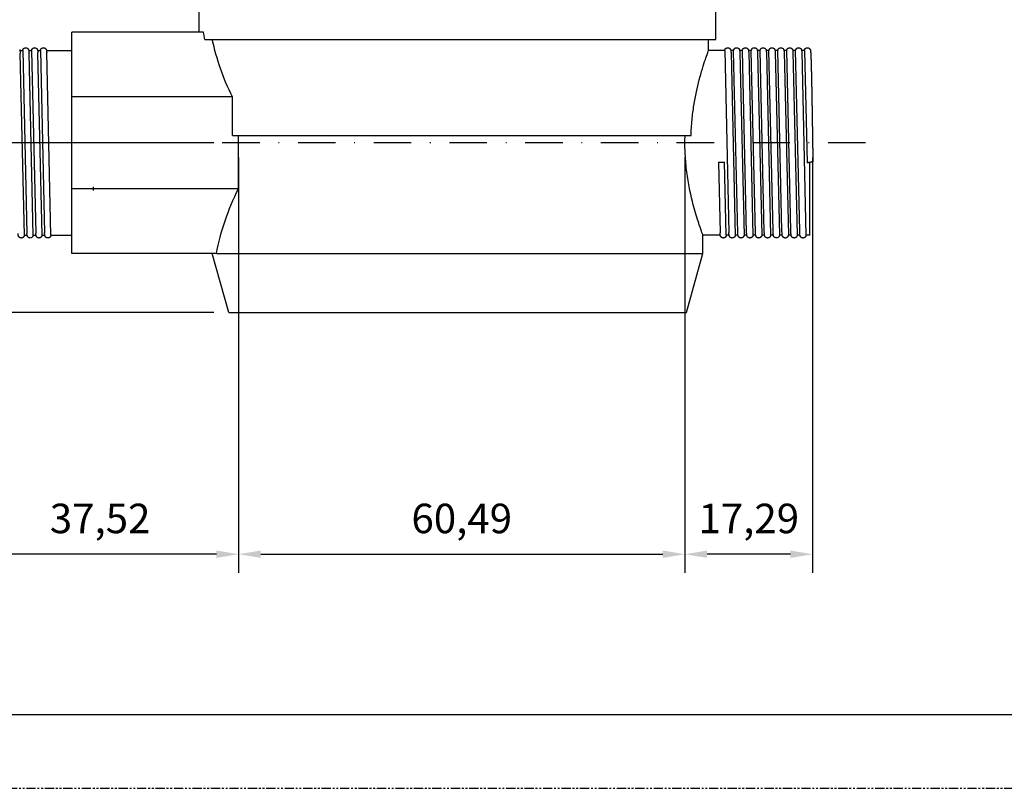
# Model space of a CAD drawing. Units: millimetres. Extents: x -85 to 335, y 349 to 646.
# Drawn here: x -9 to 125, y 349 to 453 of the extents above; entities that cross this region are included whole.
import ezdxf

# ---------------------------------------------------------------- set-up
doc = ezdxf.new("R2010")
doc.units = ezdxf.units.MM
doc.header["$MEASUREMENT"] = 0
doc.linetypes.add('PHANTOM', pattern=[2.5, 1.25, -0.25, 0.25, -0.25, 0.25, -0.25])
doc.linetypes.add('TRAZO_Y_PUNTOX2', pattern=[50.8, 25.4, -12.7, 0, -12.7])
for name, color, linetype in [('-$cuerpo claor', 2, 'Continuous'), ('-$Cuerpo oscuro', 3, 'Continuous'), ('COTAS', 10, 'Continuous'), ('ejes', 13, 'TRAZO_Y_PUNTOX2'), ('FORMATO', 5, 'Continuous'), ('ROTULO', 7, 'Continuous')]:
    doc.layers.add(name, color=color, linetype=linetype)
doc.dimstyles.new('Copia(2) de ISO-3', dxfattribs={"dimtxt": 4, "dimasz": 3, "dimexe": 2.5, "dimexo": 2, "dimgap": 2, "dimtad": 1, "dimtxsty": 'Standard', "dimcen": 0, "dimadec": 0, "dimazin": 0, "dimtfac": 1, "dimtmove": 0, "dimatfit": 3, "dimfxl": 1, "dimarcsym": 0})

# ---------------------------------------------------------------- blocks, each defined once
blk = doc.blocks.new('A$C01212FE5')
at = {"layer": 'FORMATO', "color": 7, "linetype": 'PHANTOM', "true_color": 0xffffff}
blk.add_line((-420, 0), (0, 0), dxfattribs=at)
at = {"layer": 'ROTULO'}
blk.add_line((-400, 10), (-10, 10), dxfattribs=at)
blk = doc.blocks.new('*D7')
at = {"layer": 'COTAS', "color": 0, "lineweight": -2, "transparency": 16777216}
for p, q in [((17.54, 436.58), (-45.57, 436.58)), ((-43.07, 416.58), (-43.07, 433.58)), ((17.54, 413.58), (-45.57, 413.58))]:
    blk.add_line(p, q, dxfattribs=at)
at = {"layer": 'COTAS', "color": 0, "transparency": 16777216}
for points in [[(-43.57, 433.58), (-42.57, 433.58), (-43.07, 436.58)], [(-43.57, 416.58), (-42.57, 416.58), (-43.07, 413.58)]]:
    blk.add_solid(points, dxfattribs=at)
at = {"layer": 'DEFPOINTS', "color": 0, "transparency": 16777216}
for p in [(-43.07, 436.58), (19.54, 436.58), (19.54, 413.58)]:
    blk.add_point(p, dxfattribs=at)
at = {"layer": 'COTAS', "color": 0, "transparency": 16777216, "insert": (-47.07, 425.08), "char_height": 4, "attachment_point": 5, "rotation": 90}
blk.add_mtext('23', dxfattribs=at)
blk = doc.blocks.new('*D8')
at = {"layer": 'COTAS', "color": 0, "lineweight": -2, "transparency": 16777216}
for p, q in [((13.54, 463.58), (-45.57, 463.58)), ((-43.07, 439.58), (-43.07, 460.58)), ((17.54, 436.58), (-45.57, 436.58))]:
    blk.add_line(p, q, dxfattribs=at)
at = {"layer": 'COTAS', "color": 0, "transparency": 16777216}
for points in [[(-43.57, 460.58), (-42.57, 460.58), (-43.07, 463.58)], [(-43.57, 439.58), (-42.57, 439.58), (-43.07, 436.58)]]:
    blk.add_solid(points, dxfattribs=at)
at = {"layer": 'DEFPOINTS', "color": 0, "transparency": 16777216}
for p in [(-43.07, 463.58), (15.54, 463.58), (19.54, 436.58)]:
    blk.add_point(p, dxfattribs=at)
at = {"layer": 'COTAS', "color": 0, "transparency": 16777216, "insert": (-47.07, 450.08), "char_height": 4, "attachment_point": 5, "rotation": 90}
blk.add_mtext('27', dxfattribs=at)
blk = doc.blocks.new('*D10')
at = {"layer": 'COTAS', "color": 0, "lineweight": -2, "transparency": 16777216}
for p, q in [((81.35, 434.58), (81.35, 378.34)), ((98.64, 434.58), (98.64, 378.34)), ((95.64, 380.84), (84.35, 380.84))]:
    blk.add_line(p, q, dxfattribs=at)
at = {"layer": 'COTAS', "color": 0, "transparency": 16777216}
for points in [[(84.35, 381.34), (84.35, 380.34), (81.35, 380.84)], [(95.64, 381.34), (95.64, 380.34), (98.64, 380.84)]]:
    blk.add_solid(points, dxfattribs=at)
at = {"layer": 'DEFPOINTS', "color": 0, "transparency": 16777216}
for p in [(81.35, 436.58), (98.64, 436.58), (81.35, 380.84)]:
    blk.add_point(p, dxfattribs=at)
at = {"layer": 'COTAS', "color": 0, "transparency": 16777216, "insert": (90, 385.17), "char_height": 4, "attachment_point": 5}
blk.add_mtext('17,29', dxfattribs=at)
blk = doc.blocks.new('*D11')
at = {"layer": 'COTAS', "color": 0, "lineweight": -2, "transparency": 16777216}
for p, q in [((-16.66, 434.58), (-16.66, 378.34)), ((20.87, 434.58), (20.87, 378.34)), ((17.87, 380.84), (-13.66, 380.84))]:
    blk.add_line(p, q, dxfattribs=at)
at = {"layer": 'COTAS', "color": 0, "transparency": 16777216}
for points in [[(-13.66, 381.34), (-13.66, 380.34), (-16.66, 380.84)], [(17.87, 381.34), (17.87, 380.34), (20.87, 380.84)]]:
    blk.add_solid(points, dxfattribs=at)
at = {"layer": 'DEFPOINTS', "color": 0, "transparency": 16777216}
for p in [(-16.66, 436.58), (20.87, 436.58), (-16.66, 380.84)]:
    blk.add_point(p, dxfattribs=at)
at = {"layer": 'COTAS', "color": 0, "transparency": 16777216, "insert": (2.11, 385.17), "char_height": 4, "attachment_point": 5}
blk.add_mtext('37,52', dxfattribs=at)
blk = doc.blocks.new('*D12')
at = {"layer": 'COTAS', "color": 0, "lineweight": -2, "transparency": 16777216}
for p, q in [((20.87, 434.58), (20.87, 378.34)), ((81.35, 434.58), (81.35, 378.34)), ((23.87, 380.84), (78.35, 380.84))]:
    blk.add_line(p, q, dxfattribs=at)
at = {"layer": 'COTAS', "color": 0, "transparency": 16777216}
for points in [[(23.87, 381.34), (23.87, 380.34), (20.87, 380.84)], [(78.35, 381.34), (78.35, 380.34), (81.35, 380.84)]]:
    blk.add_solid(points, dxfattribs=at)
at = {"layer": 'DEFPOINTS', "color": 0, "transparency": 16777216}
for p in [(20.87, 436.58), (81.35, 436.58), (81.35, 380.84)]:
    blk.add_point(p, dxfattribs=at)
at = {"layer": 'COTAS', "color": 0, "transparency": 16777216, "insert": (51.11, 385.17), "char_height": 4, "attachment_point": 5}
blk.add_mtext('60,49', dxfattribs=at)

msp = doc.modelspace()

# ---------------------------------------------------------------- linework, layer by layer
at = {"layer": '-$cuerpo claor'}
for points in [[(86.106, 424.403), (86.107, 424.399), (86.107, 424.395), (86.107, 424.391)], [(86.109, 424.359), (86.11, 424.356), (86.11, 424.353), (86.11, 424.35)], [(88.506, 424.407), (88.506, 424.403), (88.507, 424.4), (88.507, 424.396)]]:
    msp.add_open_spline(points, degree=3, dxfattribs=at)
at = {"layer": '-$Cuerpo oscuro'}
for p, q in [((15.54, 451.577), (15.54, 463.577)), ((85.54, 450.577), (85.54, 463.577)), ((16.096, 451.577), (-1.71, 451.577)), ((-1.71, 442.791), (-1.71, 451.577)), ((16.292, 450.577), (16.329, 450.577)), ((16.329, 450.577), (85.54, 450.577)), ((84.54, 449.077), (84.54, 450.577)), ((-8.755, 449.077), (-8.369, 449.077)), ((-8.155, 424.077), (-8.722, 448.699)), ((-8.383, 449.077), (-7.806, 424.29)), ((-7.556, 449.077), (-7.169, 449.077)), ((-6.955, 424.077), (-7.523, 448.725)), ((-7.183, 449.077), (-6.608, 424.313)), ((-6.355, 449.077), (-5.969, 449.077)), ((-5.755, 424.077), (-6.327, 448.792)), ((-5.983, 449.077), (-5.412, 424.379)), ((-5.155, 449.077), (-1.71, 449.077)), ((-4.555, 424.077), (-5.129, 448.814)), ((86.75, 449.077), (84.54, 449.077)), ((86.75, 449.077), (87.305, 424.415)), ((87.95, 449.077), (87.564, 449.077)), ((87.946, 449.002), (87.936, 449.077)), ((89.15, 449.077), (88.764, 449.077)), ((89.143, 449.077), (89.153, 449.16)), ((89.144, 449.025), (89.143, 449.077)), ((90.351, 449.077), (89.963, 449.077)), ((90.345, 449.012), (90.336, 449.077)), ((91.551, 449.077), (91.163, 449.077)), ((92.752, 449.077), (92.362, 449.077)), ((93.953, 449.077), (93.561, 449.077)), ((95.153, 449.077), (94.76, 449.077)), ((96.354, 449.077), (95.959, 449.077)), ((97.555, 449.077), (97.159, 449.077)), ((17.29, 442.791), (-1.71, 442.791)), ((-1.71, 430.364), (-1.71, 442.791)), ((20.028, 442.791), (17.29, 442.791)), ((20.028, 437.577), (20.048, 437.577)), ((20.048, 437.577), (82.175, 437.577)), ((20.866, 430.364), (20.866, 437.577)), ((85.89, 433.959), (86.69, 433.959)), ((85.89, 433.959), (86.106, 424.403)), ((86.953, 424.077), (86.69, 433.959)), ((17.29, 430.364), (-1.71, 430.364)), ((-1.71, 421.577), (-1.71, 430.364)), ((1.197, 430.114), (1.197, 430.614)), ((20.866, 430.364), (17.29, 430.364)), ((-8.168, 424.077), (-7.783, 424.077)), ((-6.967, 424.077), (-6.583, 424.077)), ((-5.766, 424.077), (-5.383, 424.077)), ((-4.567, 424.077), (-1.71, 424.077)), ((83.79, 421.577), (83.79, 424.077)), ((86.136, 424.077), (83.79, 424.077)), ((87.336, 424.077), (86.953, 424.077)), ((88.536, 424.077), (88.152, 424.077)), ((89.736, 424.077), (89.353, 424.077)), ((90.936, 424.077), (90.551, 424.077)), ((92.136, 424.078), (91.751, 424.077)), ((93.337, 424.077), (92.951, 424.077)), ((94.538, 424.077), (94.15, 424.077)), ((95.738, 424.077), (95.35, 424.077)), ((96.939, 424.077), (96.546, 424.077)), ((98.29, 424.077), (97.747, 424.077)), ((17.29, 421.577), (-1.71, 421.577)), ((17.864, 421.577), (17.29, 421.577)), ((19.54, 413.577), (17.29, 421.577)), ((17.876, 421.577), (83.79, 421.577)), ((81.54, 413.577), (83.79, 421.577)), ((19.54, 413.577), (81.54, 413.577))]:
    msp.add_line(p, q, dxfattribs=at)
for points in [[(87.591, 448.809), (88.171, 423.977)], [(88.508, 424.359), (87.946, 449.002)], [(88.789, 448.834), (89.369, 424.002)], [(89.706, 424.399), (89.144, 449.025)], [(89.987, 448.858), (90.567, 424.025)], [(90.906, 424.405), (90.345, 449.012)], [(91.187, 448.845), (91.767, 424.077)], [(92.1, 424.521), (91.54, 449.069)], [(92.382, 448.901), (92.962, 424.069)], [(93.297, 424.615), (92.739, 449.077)], [(93.582, 448.89), (94.162, 424.057)], [(94.495, 424.636), (93.937, 449.077)], [(94.78, 448.91), (95.36, 424.077)], [(95.694, 424.668), (95.153, 449.077)], [(95.98, 448.899), (96.559, 424.077)], [(96.896, 424.643), (96.339, 449.077)], [(97.177, 448.918), (97.747, 424.077)], [(97.555, 449.077), (97.897, 433.888)]]:
    msp.add_lwpolyline(points, dxfattribs=at)
for centre, radius, start, end in [((90.945, 448.997), 0.615, 160.10403, 172.52057), ((-7.814, 424.21), 0.869, 347.63478, 351.25131)]:
    msp.add_arc(centre, radius, start, end, dxfattribs=at)
for points in [[(16.292, 450.577), (16.222, 450.91), (16.156, 451.244), (16.096, 451.577)], [(87.936, 449.077), (87.937, 449.082), (87.937, 449.087), (87.938, 449.092)], [(86.108, 424.359), (86.108, 424.37), (86.107, 424.38), (86.106, 424.391)], [(87.307, 424.383), (87.306, 424.393), (87.305, 424.404), (87.305, 424.415)]]:
    msp.add_open_spline(points, degree=3, dxfattribs=at)
for points, knots in [([(20.028, 437.577), (20.028, 439.315), (20.028, 441.053), (20.028, 442.791), (19.407, 444.054), (18.872, 445.341), (17.97, 447.94), (17.601, 449.255), (17.314, 450.577)], [174.5257263, 174.5257263, 174.5257263, 174.5257263, 179.3420982, 179.3420982, 179.3420982, 185.0225853, 185.0225853, 190.7033319, 190.7033319, 190.7033319, 190.7033319]), ([(82.175, 437.577), (82.197, 438.282), (82.243, 438.979), (82.375, 440.343), (82.462, 441.007), (82.765, 442.926), (83.026, 444.096), (83.29, 445.11), (83.317, 445.214), (83.344, 445.316), (83.371, 445.416), (83.526, 445.989), (83.679, 446.506), (83.961, 447.412), (84.09, 447.8), (84.306, 448.43), (84.393, 448.671), (84.506, 448.986), (84.537, 449.067), (84.54, 449.077)], [72.6074477, 72.6074477, 72.6074477, 72.6074477, 74.7325767, 74.7325767, 76.8569897, 76.8569897, 81.1070354, 81.1070354, 81.1070354, 81.5400291, 81.5400291, 81.5400291, 84.0178768, 84.0178768, 86.4965133, 86.4965133, 88.977885, 88.977885, 91.3096332, 91.3096332, 91.3096332, 91.3096332]), ([(90.367, 449.207), (90.37, 449.213), (90.373, 449.22), (90.376, 449.227), (90.386, 449.251), (90.41, 449.295), (90.474, 449.372), (90.581, 449.446), (90.736, 449.48), (90.842, 449.461), (90.889, 449.443), (90.907, 449.437), (90.941, 449.421), (91.006, 449.381), (91.074, 449.314), (91.133, 449.212), (91.153, 449.135), (91.16, 449.095), (91.174, 449.015), (91.179, 448.959), (91.187, 448.845)], [0, 0, 0, 0, 0.0721425, 0.0721425, 0.0721425, 0.1495288, 0.2225687, 0.3704574, 0.5351796, 0.686819, 0.686819, 0.686819, 0.7450779, 0.7987542, 0.9153338, 1.028129, 1.1500746, 1.1500746, 1.1500746, 2.6338472, 2.6338472, 2.6338472, 2.6338472]), ([(91.584, 449.246), (91.595, 449.269), (91.623, 449.314), (91.696, 449.392), (91.816, 449.461), (91.976, 449.479), (92.079, 449.45), (92.124, 449.428), (92.138, 449.421), (92.166, 449.406), (92.216, 449.37), (92.271, 449.314), (92.32, 449.235), (92.341, 449.175), (92.348, 449.145), (92.357, 449.11), (92.365, 449.057), (92.374, 448.989), (92.378, 448.949), (92.382, 448.901)], [0, 0, 0, 0, 0.0766225, 0.1583252, 0.3173633, 0.4828642, 0.6325594, 0.6325594, 0.6325594, 0.6817786, 0.7280961, 0.8167409, 0.9129453, 1.0060448, 1.0060448, 1.0060448, 1.6729078, 1.6729078, 2.5161948, 2.5161948, 2.5161948, 2.5161948]), ([(93.937, 449.077), (93.939, 449.09), (93.943, 449.115), (93.953, 449.16), (93.973, 449.23), (94.002, 449.284), (94.026, 449.315)], [0, 0, 0, 0, 0.03875403, 0.07497697, 0.13755843, 0.25692922, 0.25692922, 0.25692922, 0.25692922]), ([(95.138, 449.077), (95.141, 449.093), (95.145, 449.121), (95.156, 449.172), (95.182, 449.251), (95.22, 449.312), (95.252, 449.346)], [0, 0, 0, 0, 0.04742903, 0.08525872, 0.15700107, 0.29599562, 0.29599562, 0.29599562, 0.29599562]), ([(83.79, 424.077), (83.789, 424.08), (83.744, 424.2), (83.571, 424.671), (83.444, 425.021), (83.29, 425.476), (83.089, 426.068), (82.844, 426.833), (82.594, 427.739), (82.277, 428.886), (81.958, 430.252), (81.608, 432.52), (81.514, 433.308), (81.385, 434.926), (81.351, 435.749), (81.351, 436.577), (81.351, 436.911), (81.357, 437.245), (81.367, 437.577)], [50.93986, 50.93986, 50.93986, 50.93986, 53.913237, 53.913237, 56.9180467, 56.9180467, 56.9180467, 60.8447343, 60.8447343, 60.8447343, 65.8211401, 65.8211401, 68.3091454, 68.3091454, 70.7983981, 70.7983981, 70.7983981, 71.7999538, 71.7999538, 71.7999538, 71.7999538]), ([(17.876, 421.577), (18.16, 423.072), (18.55, 424.559), (19.543, 427.493), (20.148, 428.944), (20.866, 430.364)], [154.2133017, 154.2133017, 154.2133017, 154.2133017, 160.6186598, 160.6186598, 167.023576, 167.023576, 167.023576, 167.023576]), ([(-6.965, 424.024), (-6.966, 424.019), (-6.969, 424.007), (-6.97, 424.002), (-6.977, 423.976), (-6.994, 423.926), (-7.045, 423.834), (-7.142, 423.74), (-7.294, 423.682), (-7.402, 423.684), (-7.454, 423.695), (-7.471, 423.699), (-7.509, 423.71), (-7.581, 423.742), (-7.661, 423.801), (-7.719, 423.88), (-7.752, 423.951), (-7.764, 423.99), (-7.769, 424.01), (-7.778, 424.044), (-7.786, 424.098), (-7.795, 424.167), (-7.799, 424.21), (-7.803, 424.261), (-7.804, 424.271), (-7.805, 424.281), (-7.806, 424.29)], [0, 0, 0, 0, 0.1265645, 0.1265645, 0.1265645, 0.207738, 0.2847407, 0.4417803, 0.6044162, 0.7619972, 0.7619972, 0.7619972, 0.816238, 0.8789648, 0.9976545, 1.1100936, 1.1710009, 1.2328907, 1.2328907, 1.2328907, 1.8968718, 1.8968718, 2.7879642, 2.7879642, 2.7879642, 2.9311787, 2.9311787, 2.9311787, 2.9311787]), ([(88.546, 424.024), (88.537, 424.064), (88.533, 424.097), (88.524, 424.17), (88.52, 424.206), (88.517, 424.248), (88.513, 424.292), (88.51, 424.341), (88.506, 424.396)], [0, 0, 0, 0, 0.7600705, 0.7600705, 1.4025231, 1.4025231, 1.4025231, 2.085769, 2.085769, 2.085769, 2.085769]), ([(94.161, 424.077), (94.16, 424.071), (94.159, 424.065), (94.158, 424.059), (94.155, 424.043), (94.148, 424.01), (94.13, 423.951), (94.085, 423.855), (94.023, 423.789), (93.973, 423.755), (93.889, 423.698), (93.781, 423.671), (93.545, 423.713), (93.461, 423.789), (93.415, 423.856)], [77.7138024, 77.7138024, 77.7138024, 77.7138024, 77.8274795, 77.8274795, 77.8274795, 77.8779285, 77.9262631, 78.0133978, 78.1934221, 78.1934221, 78.1934221, 78.5550943, 78.5550943, 78.9769653, 78.9769653, 78.9769653, 78.9769653])]:
    msp.add_open_spline(points, degree=3, knots=knots, dxfattribs=at)
for points, weights, degree, knots in [([(-8.787, 449.207), (-8.768, 449.156), (-8.761, 449.113), (-8.751, 449.048), (-8.747, 449.015), (-8.742, 448.968), (-8.734, 448.879), (-8.727, 448.789), (-8.722, 448.699)], [1, 1, 1, 1, 1, 1, 0.999884954379, 0.999884954379, 1], 3, [0, 0, 0, 0, 0.5929581, 0.5929581, 1.4543721, 1.4543721, 1.4543721, 1.7240176, 1.7240176, 1.7240176, 1.7240176]), ([(-8.383, 449.077), (-8.378, 449.104), (-8.369, 449.15), (-8.341, 449.236), (-8.264, 449.363), (-8.153, 449.434), (-8.072, 449.455), (-7.936, 449.492), (-7.8, 449.459), (-7.695, 449.365), (-7.64, 449.316), (-7.617, 449.272), (-7.584, 449.204), (-7.577, 449.179), (-7.572, 449.16)], [1, 1, 1, 1, 1, 1, 1, 0.919350693794, 0.919350693794, 1, 1, 1, 1, 1, 1], 3, [0, 0, 0, 0, 0.0797805, 0.142167, 0.2691316, 0.5199402, 0.5199402, 0.5199402, 0.9243042, 0.9243042, 0.9243042, 1.2151995, 1.2151995, 1.5283651, 1.5283651, 1.5283651, 1.5283651]), ([(-7.572, 449.16), (-7.555, 449.089), (-7.547, 449.016), (-7.531, 448.871), (-7.523, 448.725)], [1, 0.998420922051, 1, 0.999658583503, 1], 2, [0, 0, 0, 0.14666145, 0.14666145, 0.43885082, 0.43885082, 0.43885082]), ([(-7.183, 449.077), (-7.18, 449.098), (-7.173, 449.134), (-7.155, 449.202), (-7.106, 449.308), (-7.032, 449.38), (-6.974, 449.413), (-6.931, 449.438), (-6.884, 449.455), (-6.835, 449.463), (-6.808, 449.468), (-6.754, 449.471), (-6.643, 449.457), (-6.514, 449.396), (-6.419, 449.285), (-6.374, 449.179), (-6.361, 449.12), (-6.357, 449.092)], [1, 1, 1, 1, 1, 1, 1, 0.989186727589, 0.989186727589, 1, 1, 1, 1, 1, 1, 1, 1, 1], 3, [0, 0, 0, 0, 0.0631336, 0.1083153, 0.2109942, 0.4106114, 0.4106114, 0.4106114, 0.5588422, 0.5588422, 0.5588422, 0.6407721, 0.7205149, 0.8950952, 1.0570376, 1.1516351, 1.2372939, 1.2372939, 1.2372939, 1.2372939]), ([(-6.357, 449.092), (-6.356, 449.08), (-6.354, 449.07), (-6.353, 449.059), (-6.341, 448.97), (-6.333, 448.881), (-6.327, 448.792)], [1, 1, 1, 1, 0.999558312167, 0.999558312167, 1], 3, [0, 0, 0, 0, 0.22452567, 0.22452567, 0.22452567, 0.49306802, 0.49306802, 0.49306802, 0.49306802]), ([(-5.983, 449.077), (-5.977, 449.125), (-5.965, 449.172), (-5.947, 449.216), (-5.886, 449.364), (-5.757, 449.457), (-5.598, 449.468), (-5.571, 449.47), (-5.517, 449.468), (-5.416, 449.445), (-5.251, 449.355), (-5.174, 449.205), (-5.159, 449.101), (-5.144, 449.018), (-5.14, 448.962), (-5.131, 448.84), (-5.13, 448.832), (-5.13, 448.824), (-5.129, 448.814)], [1, 0.994379539548, 0.994379539548, 1, 0.899111601401, 0.899111601401, 1, 1, 1, 1, 1, 1, 1, 1, 1, 1, 1, 1, 1], 3, [0, 0, 0, 0, 0.1441611, 0.1441611, 0.1441611, 0.5974532, 0.5974532, 0.5974532, 0.6782549, 0.7566363, 0.9109895, 1.2280849, 1.2280849, 1.2280849, 2.7602178, 2.7602178, 2.7602178, 2.880544, 2.880544, 2.880544, 2.880544]), ([(86.736, 449.077), (86.737, 449.085), (86.739, 449.093), (86.74, 449.101), (86.744, 449.127), (86.756, 449.18), (86.797, 449.278), (86.916, 449.424), (87.074, 449.476), (87.178, 449.468), (87.338, 449.457), (87.467, 449.364), (87.528, 449.216), (87.553, 449.155), (87.56, 449.104), (87.571, 449.035), (87.575, 448.999), (87.579, 448.951), (87.584, 448.904), (87.587, 448.857), (87.591, 448.809)], [1, 1, 1, 1, 1, 1, 1, 1, 1, 1, 0.899111601401, 0.899111601401, 1, 1, 1, 1, 1, 1, 0.999952015252, 0.999952015252, 1], 3, [1.5323331, 1.5323331, 1.5323331, 1.5323331, 1.679974, 1.679974, 1.679974, 1.7582999, 1.8447038, 1.9970693, 2.3106056, 2.3106056, 2.3106056, 2.7638977, 2.7638977, 2.7638977, 3.4537371, 3.4537371, 4.3385576, 4.3385576, 4.3385576, 4.4809326, 4.4809326, 4.4809326, 4.4809326]), ([(87.938, 449.092), (87.942, 449.12), (87.955, 449.179), (87.999, 449.285), (88.131, 449.438), (88.305, 449.483), (88.416, 449.463), (88.465, 449.455), (88.512, 449.438), (88.555, 449.413), (88.574, 449.402), (88.612, 449.376), (88.662, 449.327), (88.702, 449.27), (88.743, 449.187), (88.764, 449.086), (88.779, 448.96), (88.785, 448.881), (88.789, 448.834)], [1, 1, 1, 1, 1, 1, 1, 0.989186727589, 0.989186727589, 1, 1, 1, 1, 1, 1, 1, 1, 1, 1], 3, [0, 0, 0, 0, 0.0856588, 0.1802564, 0.3421987, 0.6784517, 0.6784517, 0.6784517, 0.8266826, 0.8266826, 0.8266826, 0.8929249, 0.9667266, 1.0341901, 1.1027124, 1.2416849, 1.3425629, 1.4817376, 1.4817376, 1.4817376, 1.4817376]), ([(89.153, 449.16), (89.158, 449.179), (89.165, 449.204), (89.197, 449.272), (89.221, 449.316), (89.275, 449.365), (89.38, 449.459), (89.517, 449.492), (89.653, 449.455), (89.672, 449.45), (89.713, 449.436), (89.791, 449.394), (89.875, 449.318), (89.943, 449.193), (89.96, 449.1), (89.967, 449.05), (89.976, 448.986), (89.982, 448.922), (89.987, 448.858)], [1, 1, 1, 1, 1, 1, 0.919350693794, 0.919350693794, 1, 1, 1, 1, 1, 1, 1, 1, 0.99967382639, 0.99967382639, 1], 3, [0, 0, 0, 0, 0.3131656, 0.3131656, 0.6040609, 0.6040609, 0.6040609, 1.0084249, 1.0084249, 1.0084249, 1.0677431, 1.1367618, 1.2739078, 1.4045591, 1.5558935, 1.5558935, 1.5558935, 1.7489806, 1.7489806, 1.7489806, 1.7489806]), ([(91.536, 449.077), (91.543, 449.119), (91.553, 449.16), (91.564, 449.205), (91.584, 449.246)], [1, 0.998895577224, 1, 0.99407801432, 1], 2, [0, 0, 0, 0.08425361, 0.08425361, 0.17619648, 0.17619648, 0.17619648]), ([(92.737, 449.077), (92.738, 449.089), (92.74, 449.101), (92.743, 449.114), (92.753, 449.174), (92.773, 449.23), (92.804, 449.282)], [1, 1, 1, 1, 0.988884444216, 0.988884444216, 1], 3, [78.68117325, 78.68117325, 78.68117325, 78.68117325, 78.93884578, 78.93884578, 78.93884578, 79.11854893, 79.11854893, 79.11854893, 79.11854893]), ([(92.804, 449.282), (92.837, 449.336), (92.895, 449.405), (93.121, 449.49), (93.253, 449.474), (93.357, 449.41), (93.429, 449.366), (93.485, 449.302), (93.52, 449.224), (93.539, 449.181), (93.546, 449.152), (93.555, 449.111), (93.559, 449.09), (93.568, 449.034), (93.572, 448.999), (93.577, 448.952), (93.578, 448.932), (93.58, 448.911), (93.582, 448.89)], [1, 1, 1, 1, 1, 1, 0.970040234564, 0.970040234564, 1, 1, 1, 1, 1, 1, 1, 1, 1, 1, 1], 3, [0, 0, 0, 0, 0.3712378, 0.3712378, 0.7977651, 0.7977651, 0.7977651, 1.0490893, 1.0490893, 1.0490893, 1.4115891, 1.4115891, 1.7795167, 1.7795167, 2.6205535, 2.6205535, 2.6205535, 2.951825, 2.951825, 2.951825, 2.951825]), ([(94.026, 449.315), (94.068, 449.371), (94.136, 449.43), (94.339, 449.485), (94.447, 449.471), (94.537, 449.422), (94.555, 449.412), (94.572, 449.401), (94.588, 449.389), (94.604, 449.377), (94.633, 449.352), (94.67, 449.309), (94.702, 449.261), (94.736, 449.189), (94.757, 449.105), (94.771, 449.005), (94.777, 448.945), (94.78, 448.91)], [1, 1, 1, 1, 1, 1, 0.998162480643, 0.998162480643, 1, 1, 1, 1, 1, 1, 1, 1, 1, 1], 3, [0, 0, 0, 0, 0.3413479, 0.3413479, 0.6910927, 0.6910927, 0.6910927, 0.7525509, 0.7525509, 0.7525509, 0.8103595, 0.8673955, 0.922216, 0.9834337, 1.1053084, 1.1804773, 1.2864554, 1.2864554, 1.2864554, 1.2864554]), ([(95.252, 449.346), (95.268, 449.363), (95.285, 449.379), (95.304, 449.393), (95.378, 449.449), (95.478, 449.481), (95.678, 449.46), (95.759, 449.418), (95.818, 449.364), (95.828, 449.355), (95.848, 449.335), (95.883, 449.291), (95.918, 449.231), (95.948, 449.147), (95.958, 449.085), (95.963, 449.051), (95.97, 449.001), (95.976, 448.95), (95.98, 448.899)], [1, 0.997235572928, 0.997235572928, 1, 1, 1, 1, 1, 1, 1, 1, 1, 1, 1, 1, 1, 0.999715597608, 0.999715597608, 1], 3, [0, 0, 0, 0, 0.0711262, 0.0711262, 0.0711262, 0.4178434, 0.4178434, 0.7279361, 0.7279361, 0.7279361, 0.770162, 0.8121176, 0.8950318, 0.9775759, 1.0808522, 1.0808522, 1.0808522, 1.234484, 1.234484, 1.234484, 1.234484]), ([(96.339, 449.077), (96.341, 449.096), (96.347, 449.129), (96.358, 449.174), (96.37, 449.213), (96.38, 449.235), (96.385, 449.246), (96.408, 449.295), (96.44, 449.337), (96.479, 449.373)], [1, 1, 1, 1, 1, 1, 1, 0.986828284881, 0.986828284881, 1], 3, [0, 0, 0, 0, 0.05509857, 0.10202087, 0.13950717, 0.17598993, 0.17598993, 0.17598993, 0.33481274, 0.33481274, 0.33481274, 0.33481274]), ([(96.479, 449.373), (96.55, 449.437), (96.653, 449.479), (96.885, 449.465), (96.983, 449.406), (97.045, 449.337), (97.052, 449.329), (97.066, 449.312), (97.091, 449.277), (97.129, 449.209), (97.147, 449.143), (97.155, 449.098), (97.165, 449.038), (97.173, 448.978), (97.177, 448.918)], [1, 1, 1, 1, 1, 1, 1, 1, 1, 1, 1, 1, 0.999254767081, 0.999254767081, 1], 3, [0, 0, 0, 0, 0.3735088, 0.3735088, 0.7611139, 0.7611139, 0.7611139, 0.7943725, 0.8264603, 0.8894044, 1.0280478, 1.0280478, 1.0280478, 1.2091564, 1.2091564, 1.2091564, 1.2091564]), ([(97.54, 449.077), (97.544, 449.109), (97.551, 449.141), (97.559, 449.172), (97.562, 449.184), (97.569, 449.207), (97.587, 449.251), (97.626, 449.321), (97.673, 449.371), (97.71, 449.398)], [1, 0.998980939036, 0.998980939036, 1, 1, 1, 1, 1, 1, 1], 3, [0, 0, 0, 0, 0.09657725, 0.09657725, 0.09657725, 0.13344112, 0.16918122, 0.23848991, 0.37337816, 0.37337816, 0.37337816, 0.37337816]), ([(97.71, 449.398), (97.789, 449.456), (97.895, 449.486), (98.128, 449.449), (98.217, 449.377), (98.269, 449.307), (98.303, 449.26), (98.328, 449.207), (98.343, 449.15), (98.353, 449.113), (98.361, 449.061), (98.37, 448.991), (98.374, 448.949), (98.378, 448.898), (98.388, 448.771), (98.396, 448.644), (98.402, 448.516), (98.412, 448.332), (98.419, 448.148), (98.426, 447.963), (98.435, 447.723), (98.443, 447.482), (98.45, 447.242), (98.458, 446.948), (98.466, 446.655), (98.473, 446.361), (98.481, 446.019), (98.489, 445.676), (98.497, 445.334), (98.504, 444.969), (98.512, 444.582), (98.52, 444.176), (98.528, 443.77), (98.536, 443.345), (98.543, 442.904), (98.551, 442.463), (98.559, 442.007), (98.567, 441.537), (98.575, 441.068), (98.582, 440.585), (98.59, 440.095), (98.598, 439.604), (98.606, 439.106), (98.614, 438.602), (98.621, 438.098), (98.629, 437.588), (98.637, 437.077), (98.645, 436.566), (98.653, 436.055), (98.661, 435.545), (98.668, 435.037), (98.676, 434.529), (98.684, 434.03)], [1, 1, 1, 1, 1, 1, 0.987998803939, 0.987998803939, 1, 1, 1, 1, 1, 1, 0.999911934218, 0.999911934218, 1, 0.999984064134, 0.999984064134, 1, 0.999995240208, 0.999995240208, 1, 0.999998173316, 0.999998173316, 1, 0.999999194775, 0.999999194775, 1, 1, 1, 1, 1, 1, 1, 1, 1, 1, 1, 1, 1, 1, 1, 1, 1, 1, 1, 1, 1, 1, 1, 1, 1], 3, [0, 0, 0, 0, 0.3644247, 0.3644247, 0.7723927, 0.7723927, 0.7723927, 0.9463701, 0.9463701, 0.9463701, 1.6179441, 1.6179441, 2.4961918, 2.4961918, 2.4961918, 2.8786919, 2.8786919, 2.8786919, 3.4322597, 3.4322597, 3.4322597, 4.1543554, 4.1543554, 4.1543554, 5.0353869, 5.0353869, 5.0353869, 6.0628692, 6.0628692, 6.0628692, 7.5969019, 7.5969019, 7.5969019, 9.1313377, 9.1313377, 9.1313377, 10.6657287, 10.6657287, 10.6657287, 12.2014314, 12.2014314, 12.2014314, 13.7343685, 13.7343685, 13.7343685, 15.26904, 15.26904, 15.26904, 16.8037222, 16.8037222, 16.8037222, 18.3369501, 18.3369501, 18.3369501, 18.3369501]), ([(98.684, 434.03), (98.685, 434.02), (98.61, 433.999), (98.381, 433.933), (98.061, 433.893)], [0.858701904205, 0.881012129857, 1, 0.707106781187, 1], 2, [1.62970119, 1.62970119, 1.62970119, 1.88495559, 1.88495559, 2.51327412, 2.51327412, 2.51327412]), ([(98.29, 424.078), (98.29, 424.077), (98.29, 424.077), (98.29, 424.077), (98.29, 433.928)], [0.995459297023, 0.997711771728, 1, 0.749615181642, 0.927321921826], 2, [39.1165101, 39.1165101, 39.1165101, 39.2699082, 39.2699082, 56.0551872, 56.0551872, 56.0551872]), ([(-8.179, 423.97), (-8.211, 423.865), (-8.282, 423.781), (-8.379, 423.73), (-8.477, 423.68), (-8.586, 423.671), (-8.69, 423.705), (-8.806, 423.742), (-8.896, 423.824), (-8.944, 423.935), (-8.972, 424.001), (-8.978, 424.052), (-8.989, 424.121), (-8.993, 424.156), (-8.998, 424.204), (-9.001, 424.234), (-9.003, 424.267), (-9.006, 424.303)], [1, 0.948147994478, 0.948147994478, 1, 0.948147994478, 0.948147994478, 1, 0.939650913229, 0.939650913229, 1, 1, 1, 1, 1, 1, 1, 1, 1], 3, [0, 0, 0, 0, 0.3205383, 0.3205383, 0.3205383, 0.6410766, 0.6410766, 0.6410766, 0.9938807, 0.9938807, 0.9938807, 1.68237, 1.68237, 2.5686353, 2.5686353, 2.5686353, 3.083252, 3.083252, 3.083252, 3.083252]), ([(-5.755, 424.077), (-5.762, 424.029), (-5.774, 423.982), (-5.792, 423.937), (-5.864, 423.762), (-6.028, 423.666), (-6.217, 423.689), (-6.24, 423.692), (-6.285, 423.701), (-6.371, 423.734), (-6.465, 423.801), (-6.531, 423.897), (-6.565, 423.985), (-6.576, 424.033), (-6.58, 424.059), (-6.594, 424.139), (-6.599, 424.198), (-6.608, 424.313)], [1, 0.994675541248, 0.994675541248, 1, 0.864115115684, 0.864115115684, 1, 1, 1, 1, 1, 1, 1, 1, 1, 1, 1, 1], 3, [0, 0, 0, 0, 0.1453728, 0.1453728, 0.1453728, 0.6734958, 0.6734958, 0.6734958, 0.7434092, 0.8101224, 0.9504557, 1.0846168, 1.1549912, 1.2327884, 1.2327884, 1.2327884, 2.7293597, 2.7293597, 2.7293597, 2.7293597]), ([(-4.555, 424.077), (-4.558, 424.062), (-4.563, 424.033), (-4.576, 423.98), (-4.606, 423.897), (-4.65, 423.835), (-4.686, 423.8), (-4.766, 423.724), (-4.869, 423.684), (-4.979, 423.686), (-5.007, 423.687), (-5.063, 423.693), (-5.165, 423.729), (-5.273, 423.805), (-5.36, 423.942), (-5.38, 424.048), (-5.387, 424.104), (-5.399, 424.195), (-5.407, 424.287), (-5.412, 424.379)], [1, 1, 1, 1, 1, 1, 1, 0.949950825431, 0.949950825431, 1, 1, 1, 1, 1, 1, 1, 1, 0.99960460578, 0.99960460578, 1], 3, [0, 0, 0, 0, 0.0472707, 0.0884153, 0.1630817, 0.3121908, 0.3121908, 0.3121908, 0.6345562, 0.6345562, 0.6345562, 0.7203444, 0.799837, 0.9597917, 1.1072874, 1.2775144, 1.2775144, 1.2775144, 1.5539815, 1.5539815, 1.5539815, 1.5539815]), ([(86.964, 424.077), (86.959, 424.048), (86.949, 423.995), (86.914, 423.898), (86.84, 423.793), (86.71, 423.708), (86.608, 423.687), (86.559, 423.686), (86.449, 423.684), (86.347, 423.724), (86.267, 423.8), (86.257, 423.81), (86.237, 423.831), (86.202, 423.877), (86.168, 423.942), (86.141, 424.037), (86.132, 424.106), (86.127, 424.146), (86.12, 424.214), (86.114, 424.282), (86.109, 424.35)], [1, 1, 1, 1, 1, 1, 1, 1, 0.949950825431, 0.949950825431, 1, 1, 1, 1, 1, 1, 1, 1, 0.999837416144, 0.999837416144, 1], 3, [0, 0, 0, 0, 0.089702, 0.161266, 0.3075867, 0.4705409, 0.6164494, 0.6164494, 0.6164494, 0.9388148, 0.9388148, 0.9388148, 0.981548, 1.023962, 1.1113435, 1.1999924, 1.3202627, 1.3202627, 1.3202627, 1.52462, 1.52462, 1.52462, 1.52462]), ([(87.328, 424.134), (87.326, 424.153), (87.324, 424.173), (87.322, 424.194), (87.316, 424.253), (87.311, 424.313), (87.307, 424.372)], [1, 1, 1, 1, 0.999928573849, 0.999928573849, 1], 3, [0, 0, 0, 0, 0.36836508, 0.36836508, 0.36836508, 0.54711983, 0.54711983, 0.54711983, 0.54711983]), ([(89.76, 423.97), (89.752, 423.995), (89.746, 424.021), (89.741, 424.047), (89.726, 424.131), (89.722, 424.184), (89.712, 424.307), (89.71, 424.342), (89.707, 424.38), (89.705, 424.42)], [1, 0.998518177823, 0.998518177823, 1, 1, 1, 1, 1, 1, 1], 3, [0, 0, 0, 0, 0.079448, 0.079448, 0.079448, 1.6119068, 1.6119068, 1.6119068, 2.1005796, 2.1005796, 2.1005796, 2.1005796]), ([(90.976, 423.928), (90.959, 423.966), (90.953, 423.993), (90.942, 424.038), (90.938, 424.067), (90.934, 424.089), (90.922, 424.183), (90.913, 424.278), (90.908, 424.373), (90.906, 424.41), (90.903, 424.451), (90.901, 424.493)], [1, 1, 1, 1, 1, 1, 0.999524305291, 0.999524305291, 1, 1, 1, 1], 3, [0, 0, 0, 0, 0.4128594, 0.4128594, 0.9081896, 0.9081896, 0.9081896, 1.1935761, 1.1935761, 1.1935761, 1.6712865, 1.6712865, 1.6712865, 1.6712865]), ([(92.194, 423.89), (92.19, 423.898), (92.181, 423.914), (92.167, 423.947), (92.144, 424.019), (92.135, 424.085), (92.129, 424.132), (92.118, 424.236), (92.11, 424.341), (92.104, 424.445), (92.102, 424.469), (92.101, 424.495), (92.1, 424.521)], [1, 1, 1, 1, 1, 1, 1, 0.999752738327, 0.999752738327, 1, 1, 1, 1], 3, [0, 0, 0, 0, 0.02594244, 0.05425508, 0.10928642, 0.25205807, 0.25205807, 0.25205807, 0.56588468, 0.56588468, 0.56588468, 0.84984846, 0.84984846, 0.84984846, 0.84984846]), ([(93.415, 423.856), (93.401, 423.875), (93.39, 423.896), (93.38, 423.918), (93.35, 423.984), (93.344, 424.033), (93.333, 424.1), (93.329, 424.134), (93.325, 424.18), (93.314, 424.295), (93.306, 424.409), (93.3, 424.524), (93.299, 424.55), (93.297, 424.576), (93.296, 424.604)], [1, 0.997316075576, 0.997316075576, 1, 1, 1, 1, 1, 1, 0.999854739843, 0.999854739843, 1, 1, 1, 1], 3, [0, 0, 0, 0, 0.0710778, 0.0710778, 0.0710778, 0.7267735, 0.7267735, 1.6002267, 1.6002267, 1.6002267, 1.945288, 1.945288, 1.945288, 2.2207666, 2.2207666, 2.2207666, 2.2207666]), ([(94.639, 423.824), (94.601, 423.869), (94.586, 423.904), (94.57, 423.942), (94.566, 423.953), (94.56, 423.972), (94.558, 423.98), (94.556, 423.988), (94.546, 424.025), (94.538, 424.075), (94.529, 424.143), (94.525, 424.184), (94.52, 424.234), (94.51, 424.359), (94.502, 424.485), (94.496, 424.611), (94.496, 424.619), (94.495, 424.627), (94.495, 424.636)], [1, 1, 1, 1, 1, 1, 1, 1, 1, 1, 1, 1, 1, 0.999907718872, 0.999907718872, 1, 1, 1, 1], 3, [0, 0, 0, 0, 0.2687429, 0.2687429, 0.3950108, 0.3950108, 0.5218802, 0.5218802, 0.5218802, 1.1820246, 1.1820246, 2.0525965, 2.0525965, 2.0525965, 2.4303288, 2.4303288, 2.4303288, 2.5121889, 2.5121889, 2.5121889, 2.5121889]), ([(95.865, 423.795), (95.824, 423.836), (95.803, 423.873), (95.774, 423.931), (95.766, 423.953), (95.754, 423.995), (95.749, 424.017), (95.745, 424.035), (95.737, 424.077), (95.734, 424.105), (95.725, 424.193), (95.72, 424.239), (95.716, 424.294), (95.707, 424.418), (95.7, 424.543), (95.694, 424.668)], [1, 1, 1, 1, 1, 1, 1, 1, 1, 1, 1, 1, 1, 0.999943308575, 0.999943308575, 1], 3, [0, 0, 0, 0, 0.2517956, 0.2517956, 0.5087133, 0.5087133, 0.875268, 0.875268, 0.875268, 1.6754019, 1.6754019, 2.4089644, 2.4089644, 2.4089644, 2.7839256, 2.7839256, 2.7839256, 2.7839256]), ([(97.094, 423.769), (97.084, 423.778), (97.063, 423.796), (97.025, 423.838), (96.987, 423.899), (96.955, 423.983), (96.944, 424.045), (96.939, 424.079), (96.926, 424.172), (96.918, 424.266), (96.912, 424.361), (96.906, 424.455), (96.901, 424.549), (96.896, 424.643)], [1, 1, 1, 1, 1, 1, 1, 1, 0.999475662736, 0.999475662736, 1, 0.999973967862, 0.999973967862, 1], 3, [0, 0, 0, 0, 0.04121669, 0.08447317, 0.16840061, 0.25353081, 0.35550381, 0.35550381, 0.35550381, 0.63871523, 0.63871523, 0.63871523, 0.92156721, 0.92156721, 0.92156721, 0.92156721]), ([(-8.155, 424.077), (-8.157, 424.068), (-8.158, 424.058), (-8.16, 424.047), (-8.165, 424.021), (-8.171, 423.995), (-8.179, 423.97)], [1, 1, 1, 1, 0.998518177823, 0.998518177823, 1], 3, [79.23710021, 79.23710021, 79.23710021, 79.23710021, 79.42896712, 79.42896712, 79.42896712, 79.50841517, 79.50841517, 79.50841517, 79.50841517]), ([(88.164, 424.077), (88.163, 424.071), (88.162, 424.065), (88.161, 424.059), (88.157, 424.033), (88.146, 423.985), (88.112, 423.897), (88.019, 423.763), (87.889, 423.699), (87.797, 423.689), (87.609, 423.666), (87.445, 423.762), (87.373, 423.937), (87.35, 423.991), (87.344, 424.03), (87.335, 424.082), (87.331, 424.107), (87.328, 424.134)], [1, 1, 1, 1, 1, 1, 1, 1, 1, 1, 0.864115115684, 0.864115115684, 1, 1, 1, 1, 1, 1], 3, [77.001478, 77.001478, 77.001478, 77.001478, 77.1190677, 77.1190677, 77.1190677, 77.1968648, 77.2672392, 77.4014003, 77.6783602, 77.6783602, 77.6783602, 78.2064832, 78.2064832, 78.2064832, 78.7912296, 78.7912296, 79.3652868, 79.3652868, 79.3652868, 79.3652868]), ([(89.363, 424.077), (89.36, 424.055), (89.355, 424.032), (89.35, 424.01), (89.345, 423.99), (89.333, 423.951), (89.3, 423.88), (89.217, 423.77), (89.111, 423.712), (89.035, 423.695), (89.009, 423.69), (88.956, 423.683), (88.849, 423.692), (88.723, 423.74), (88.606, 423.853), (88.564, 423.951), (88.551, 424.002), (88.55, 424.007), (88.547, 424.019), (88.546, 424.024)], [1, 0.999505385754, 0.999505385754, 1, 1, 1, 1, 1, 1, 1, 1, 1, 1, 1, 1, 1, 1, 1, 1, 1], 3, [0, 0, 0, 0, 0.0684324, 0.0684324, 0.0684324, 0.1303222, 0.1912295, 0.3036686, 0.5393259, 0.5393259, 0.5393259, 0.6188344, 0.6969069, 0.8595429, 1.0165824, 1.1747586, 1.1747586, 1.1747586, 1.3013231, 1.3013231, 1.3013231, 1.3013231]), ([(90.563, 424.077), (90.554, 424.004), (90.524, 423.935), (90.45, 423.762), (90.271, 423.705), (90.11, 423.653), (89.96, 423.73), (89.81, 423.808), (89.76, 423.97)], [1, 0.990316348848, 1, 0.909476369844, 1, 0.922221991714, 1, 0.922221991714, 1], 2, [0, 0, 0, 0.1479247, 0.1479247, 0.5007287, 0.5007287, 0.8212671, 0.8212671, 1.1418054, 1.1418054, 1.1418054]), ([(91.762, 424.077), (91.759, 424.056), (91.752, 424.019), (91.732, 423.949), (91.68, 423.841), (91.602, 423.768), (91.542, 423.735), (91.53, 423.729), (91.518, 423.723), (91.506, 423.718), (91.483, 423.708), (91.435, 423.693), (91.33, 423.679), (91.197, 423.701), (91.058, 423.789), (90.997, 423.879), (90.976, 423.928)], [1, 1, 1, 1, 1, 1, 1, 0.999247981081, 0.999247981081, 1, 1, 1, 1, 1, 1, 1, 1], 3, [0, 0, 0, 0, 0.0638701, 0.1135841, 0.2180076, 0.4229888, 0.4229888, 0.4229888, 0.4621642, 0.4621642, 0.4621642, 0.5382167, 0.6127089, 0.7778481, 0.9356862, 1.096427, 1.096427, 1.096427, 1.096427]), ([(92.961, 424.077), (92.958, 424.057), (92.951, 424.018), (92.93, 423.949), (92.878, 423.84), (92.801, 423.768), (92.741, 423.735), (92.591, 423.652), (92.42, 423.668), (92.288, 423.776), (92.25, 423.808), (92.218, 423.847), (92.194, 423.89)], [1, 1, 1, 1, 1, 1, 1, 0.885009450866, 0.885009450866, 1, 0.98826022329, 0.98826022329, 1], 3, [0, 0, 0, 0, 0.0631536, 0.1166715, 0.2173759, 0.4232664, 0.4232664, 0.4232664, 0.9055414, 0.9055414, 0.9055414, 1.0545699, 1.0545699, 1.0545699, 1.0545699]), ([(95.36, 424.077), (95.356, 424.054), (95.351, 424.031), (95.345, 424.008), (95.342, 423.995), (95.335, 423.972), (95.319, 423.929), (95.283, 423.858), (95.238, 423.806), (95.203, 423.778), (95.127, 423.715), (95.022, 423.675), (94.789, 423.694), (94.695, 423.757), (94.639, 423.824)], [1, 0.999400089219, 0.999400089219, 1, 1, 1, 1, 1, 1, 1, 1, 1, 1, 1, 1], 3, [0, 0, 0, 0, 0.0712126, 0.0712126, 0.0712126, 0.1091928, 0.1436669, 0.2113389, 0.3459103, 0.3459103, 0.3459103, 0.7151358, 0.7151358, 1.1107492, 1.1107492, 1.1107492, 1.1107492]), ([(96.559, 424.077), (96.551, 424.025), (96.537, 423.974), (96.516, 423.926), (96.495, 423.88), (96.467, 423.839), (96.431, 423.804), (96.364, 423.737), (96.264, 423.684), (96.032, 423.681), (95.931, 423.73), (95.865, 423.795)], [1, 0.994065976948, 0.994065976948, 1, 0.98827349729, 0.98827349729, 1, 1, 1, 1, 1, 1], 3, [0, 0, 0, 0, 0.1579391, 0.1579391, 0.1579391, 0.3072087, 0.3072087, 0.3072087, 0.6871667, 0.6871667, 1.0664761, 1.0664761, 1.0664761, 1.0664761]), ([(97.758, 424.077), (97.756, 424.065), (97.752, 424.04), (97.741, 423.995), (97.717, 423.922), (97.684, 423.865), (97.657, 423.832), (97.624, 423.793), (97.585, 423.76), (97.541, 423.734), (97.394, 423.65), (97.226, 423.663), (97.094, 423.769)], [1, 1, 1, 1, 1, 1, 1, 0.989048578343, 0.989048578343, 1, 0.88348295335, 0.88348295335, 1], 3, [0, 0, 0, 0, 0.03824045, 0.07483557, 0.14055624, 0.26837279, 0.26837279, 0.26837279, 0.42164514, 0.42164514, 0.42164514, 0.89732332, 0.89732332, 0.89732332, 0.89732332])]:
    msp.add_rational_spline(points, weights, degree=degree, knots=knots, dxfattribs=at)
msp.add_rational_spline([(98.061, 433.893), (97.898, 433.872), (97.897, 433.888)], [1, 0.825477182287, 0.858936058557], degree=2, dxfattribs=at)
at = {"layer": 'ejes', "ltscale": 0.2}
msp.add_line((105.823, 436.577), (-19.148, 436.577), dxfattribs=at)

# ---------------------------------------------------------------- block references
at = {"layer": 'FORMATO'}
msp.add_blockref('A$C01212FE5', (334.622, 349.124), dxfattribs=at)

# ---------------------------------------------------------------- dimensions: what is measured, and where the dimension line sits
at = {"layer": 'COTAS'}
dim = msp.add_linear_dim(base=(-43.07, 463.577), p1=(19.54, 436.577), p2=(15.54, 463.577), angle=90, dimstyle='Copia(2) de ISO-3', override={"dimtmove": 1}, dxfattribs=at)
dim.commit()
dim.dimension.update_dxf_attribs({"geometry": '*D8', "text_midpoint": (-47.07, 450.077)})
dim = msp.add_linear_dim(base=(-43.07, 436.577), p1=(19.54, 413.577), p2=(19.54, 436.577), angle=90, dimstyle='Copia(2) de ISO-3', dxfattribs=at)
dim.commit()
dim.dimension.update_dxf_attribs({"geometry": '*D7', "text_midpoint": (-47.07, 425.077)})
dim = msp.add_linear_dim(base=(-16.655, 380.84), p1=(20.866, 436.577), p2=(-16.655, 436.577), dimstyle='Copia(2) de ISO-3', override={"dimtmove": 1}, dxfattribs=at)
dim.commit()
dim.dimension.update_dxf_attribs({"geometry": '*D11', "text_midpoint": (2.106, 385.173)})
dim = msp.add_linear_dim(base=(81.3513, 380.8398), p1=(20.8661, 436.5774), p2=(81.3513, 436.5774), dimstyle='Copia(2) de ISO-3', dxfattribs=at)
dim.commit()
dim.dimension.update_dxf_attribs({"geometry": '*D12', "text_midpoint": (51.1087, 385.1731)})
dim = msp.add_linear_dim(base=(81.351, 380.84), p1=(98.645, 436.577), p2=(81.351, 436.577), dimstyle='Copia(2) de ISO-3', dxfattribs=at)
dim.commit()
dim.dimension.update_dxf_attribs({"geometry": '*D10', "text_midpoint": (89.998, 380.84), "dimtype": 160})

doc.saveas('drawing.dxf')
